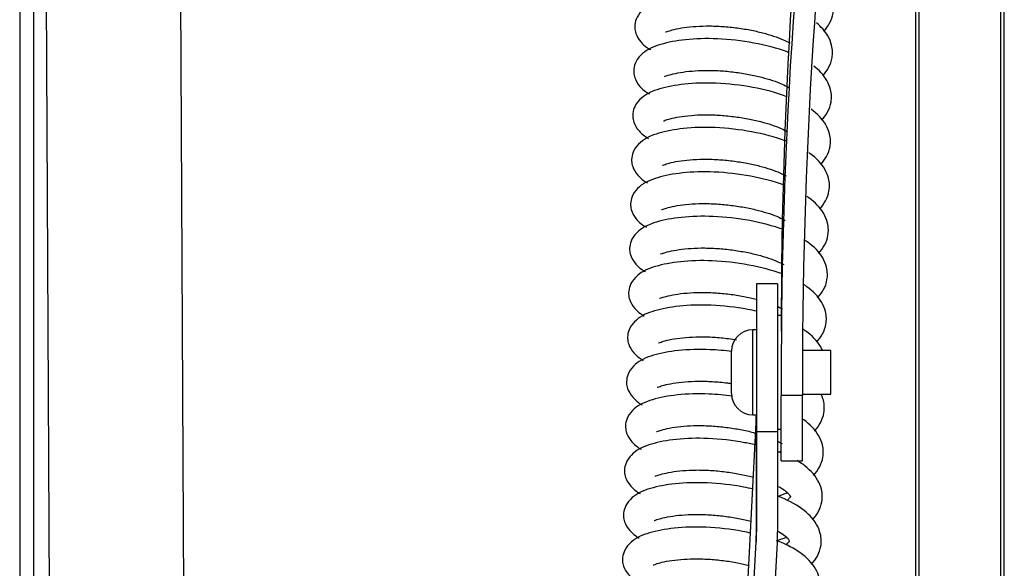
# Model space of a CAD drawing. Units: millimetres. Extents: x 9526 to 15276, y 238 to 4352.
# Drawn here: x 10545 to 10684, y 3236 to 3313 of the extents above; entities that cross this region are included whole.
import ezdxf

# ---------------------------------------------------------------- set-up
doc = ezdxf.new("R2010")
doc.units = ezdxf.units.MM
doc.layers.add('FAKRO LOFT LADDERS', color=7, linetype='Continuous')

# ---------------------------------------------------------------- blocks, each defined once
blk = doc.blocks.new('lwt_3')
at = {"layer": 'FAKRO LOFT LADDERS', "color": 7, "linetype": 'Continuous'}
for p, q in [((10544.99, 3364.8), (10544.99, 2337.85)), ((10546.99, 2344.75), (10546.99, 3364.08)), ((10671.49, 2149.94), (10671.49, 3209.88)), ((10671.99, 2149.3), (10671.99, 3210.18)), ((10683.49, 2123.52), (10683.49, 3206)), ((10683.99, 2122.88), (10683.99, 3206.29)), ((10548.68, 3102.38), (10551.81, 2476.85)), ((10570.81, 2476.94), (10567.68, 3102.48)), ((10648.99, 3048.7), (10648.99, 3027.81)), ((10651.99, 3048.7), (10648.99, 3048.7)), ((10651.99, 3048.7), (10651.99, 3027.81)), ((10652.49, 3044.2), (10651.99, 3044.2)), ((10648.49, 3030.2), (10648.49, 3042.2)), ((10648.99, 3042.2), (10648.49, 3042.2)), ((10645.49, 3033.2), (10645.49, 3039.2)), ((10659.49, 3039.3), (10655.5, 3039.3)), ((10659.49, 3033.1), (10659.49, 3039.3)), ((10652.49, 3038.21), (10652.49, 3035.44)), ((10652.49, 3035.44), (10652.49, 3032.91)), ((10655.49, 3035.44), (10655.49, 3032.91)), ((10655.49, 3033.1), (10659.49, 3033.1)), ((10652.49, 3023.7), (10652.49, 3032.91)), ((10655.49, 3032.91), (10652.49, 3032.91)), ((10655.49, 3023.7), (10655.49, 3032.91)), ((10637.49, 2803.59), (10648.96, 3029.05)), ((10648.49, 3030.2), (10648.99, 3030.2)), ((10648.96, 3029.05), (10648.96, 3012.28)), ((10648.99, 3027.81), (10648.99, 3013.68)), ((10651.99, 3027.81), (10648.99, 3027.81)), ((10651.99, 3028.2), (10652.49, 3028.2)), ((10651.99, 3027.81), (10651.99, 3013.68)), ((10652.49, 3023.7), (10655.49, 3023.7)), ((10637.49, 2786.82), (10648.96, 3012.28)), ((10640.49, 2786.77), (10651.96, 3012.2))]:
    blk.add_line(p, q, dxfattribs=at)
for centre, radius, start, end in [((10648.49, 3039.2), 3, 90, 180), ((10871.44, 3038.8), 218.95, 179.8305, 180.1537), ((10648.49, 3033.2), 3, 180, 270)]:
    blk.add_arc(centre, radius, start, end, dxfattribs=at)
for centre, major_axis, ratio, start_param, end_param in [((11455.49, 3042), (-803, 0), 0.964891, 6.153312, 6.283185), ((11455.49, 3035.44), (803, 0), 0.964891, 3.011719, 3.141593), ((11455.49, 3035.44), (800, 0), 0.964891, 3.011719, 3.141593), ((10598.99, 3030.45), (-50, 0), 0.741514, 3.103906, 3.134711), ((10598.99, 3013.68), (50, 0), 0.741514, 6.245498, 6.283185), ((10598.99, 3013.68), (53, 0), 0.741514, 6.245498, 6.283185)]:
    blk.add_ellipse(centre, major_axis=major_axis, ratio=ratio, start_param=start_param, end_param=end_param, dxfattribs=at)
for points, knots in [([(10658.5, 3084.31), (10658.83, 3084.68), (10659.44, 3085.52), (10659.83, 3086.65), (10659.91, 3087.74), (10659.77, 3088.78), (10659.18, 3090.2), (10658.39, 3091.11), (10657.81, 3091.61)], [0.3467615, 0.3467615, 0.3467615, 0.3467615, 0.3715508, 0.3993074, 0.4147509, 0.4323914, 0.4570894, 0.4949744, 0.4949744, 0.4949744, 0.4949744]), ([(10654.05, 3087.46), (10653.87, 3087.54), (10652.28, 3088.16), (10648.84, 3089.05), (10643.69, 3089.65), (10639.09, 3089.5), (10635.49, 3088.82), (10633.31, 3087.87), (10632.12, 3086.44), (10631.83, 3085.49), (10631.81, 3084.68), (10631.97, 3083.89), (10632.51, 3082.94), (10633.35, 3082.16), (10633.84, 3081.85), (10634.04, 3081.74)], [0.5587223, 0.5587223, 0.5587223, 0.5587223, 0.5668788, 0.6286761, 0.6908143, 0.7485044, 0.8027084, 0.8562256, 0.884236, 0.9058796, 0.9148264, 0.932846, 0.961286, 0.9794562, 0.989789, 0.989789, 0.989789, 0.989789]), ([(10636.17, 3084.23), (10636.19, 3084.22), (10636.36, 3084.29), (10637.08, 3084.53), (10638.35, 3084.81), (10640, 3085.01), (10641.9, 3085.11), (10643.94, 3085.05), (10646.04, 3084.86), (10648.05, 3084.54), (10650.42, 3084.01), (10652.38, 3083.36), (10653.45, 3082.82), (10653.74, 3082.65)], [0.1362498, 0.1362498, 0.1362498, 0.1362498, 0.1618428, 0.1906837, 0.2233401, 0.2558978, 0.28741, 0.319243, 0.3506845, 0.3810717, 0.4099422, 0.4631863, 0.4868008, 0.4868008, 0.4868008, 0.4868008]), ([(10658.36, 3078.04), (10658.69, 3078.41), (10659.29, 3079.25), (10659.69, 3080.38), (10659.77, 3081.48), (10659.63, 3082.51), (10659, 3084.02), (10658.13, 3084.98), (10657.46, 3085.52)], [0.3467615, 0.3467615, 0.3467615, 0.3467615, 0.3715508, 0.3993074, 0.4147509, 0.4323914, 0.4570894, 0.4994487, 0.4994487, 0.4994487, 0.4994487]), ([(10653.44, 3081.38), (10653.41, 3081.39), (10651.96, 3081.94), (10648.69, 3082.78), (10643.55, 3083.38), (10638.94, 3083.24), (10635.35, 3082.55), (10633.16, 3081.6), (10631.97, 3080.18), (10631.69, 3079.23), (10631.66, 3078.41), (10631.82, 3077.62), (10632.37, 3076.67), (10633.2, 3075.9), (10633.7, 3075.59), (10633.89, 3075.48)], [0.5655505, 0.5655505, 0.5655505, 0.5655505, 0.5668788, 0.6286761, 0.6908143, 0.7485044, 0.8027084, 0.8562256, 0.884236, 0.9058796, 0.9148264, 0.932846, 0.961286, 0.9794562, 0.989789, 0.989789, 0.989789, 0.989789]), ([(10658.21, 3071.78), (10658.55, 3072.15), (10659.15, 3072.99), (10659.54, 3074.12), (10659.62, 3075.21), (10659.48, 3076.24), (10658.82, 3077.83), (10657.86, 3078.83), (10657.1, 3079.42)], [0.3467615, 0.3467615, 0.3467615, 0.3467615, 0.3715508, 0.3993074, 0.4147509, 0.4323914, 0.4570894, 0.5038998, 0.5038998, 0.5038998, 0.5038998]), ([(10636.02, 3077.96), (10636.05, 3077.95), (10636.21, 3078.02), (10636.93, 3078.26), (10638.2, 3078.54), (10639.86, 3078.74), (10641.75, 3078.84), (10643.8, 3078.79), (10645.89, 3078.59), (10647.91, 3078.27), (10650.28, 3077.74), (10652.22, 3077.1), (10653.27, 3076.57), (10653.55, 3076.41)], [0.1362498, 0.1362498, 0.1362498, 0.1362498, 0.1618428, 0.1906837, 0.2233401, 0.2558978, 0.28741, 0.319243, 0.3506845, 0.3810717, 0.4099422, 0.4631863, 0.4857009, 0.4857009, 0.4857009, 0.4857009]), ([(10653.3, 3075.11), (10653.27, 3075.12), (10651.81, 3075.67), (10648.55, 3076.52), (10643.4, 3077.11), (10638.8, 3076.97), (10635.2, 3076.28), (10633.02, 3075.33), (10631.83, 3073.91), (10631.54, 3072.96), (10631.52, 3072.15), (10631.68, 3071.36), (10632.23, 3070.41), (10633.06, 3069.63), (10633.56, 3069.32), (10633.75, 3069.21)], [0.5655505, 0.5655505, 0.5655505, 0.5655505, 0.5668788, 0.6286761, 0.6908143, 0.7485044, 0.8027084, 0.8562256, 0.884236, 0.9058796, 0.9148264, 0.932846, 0.961286, 0.9794562, 0.989789, 0.989789, 0.989789, 0.989789]), ([(10658.07, 3065.51), (10658.4, 3065.88), (10659, 3066.72), (10659.4, 3067.85), (10659.48, 3068.94), (10659.34, 3069.98), (10658.65, 3071.64), (10657.6, 3072.69), (10656.74, 3073.32)], [0.3467615, 0.3467615, 0.3467615, 0.3467615, 0.3715508, 0.3993074, 0.4147509, 0.4323914, 0.4570894, 0.5083244, 0.5083244, 0.5083244, 0.5083244]), ([(10635.88, 3071.69), (10635.91, 3071.69), (10636.07, 3071.76), (10636.79, 3072), (10638.06, 3072.27), (10639.71, 3072.48), (10641.61, 3072.57), (10643.66, 3072.52), (10645.75, 3072.32), (10647.76, 3072), (10650.14, 3071.48), (10652.06, 3070.84), (10653.11, 3070.31), (10653.38, 3070.16)], [0.1362498, 0.1362498, 0.1362498, 0.1362498, 0.1618428, 0.1906837, 0.2233401, 0.2558978, 0.28741, 0.319243, 0.3506845, 0.3810717, 0.4099422, 0.4631863, 0.4849996, 0.4849996, 0.4849996, 0.4849996]), ([(10653.16, 3068.85), (10653.12, 3068.86), (10651.67, 3069.4), (10648.4, 3070.25), (10643.26, 3070.85), (10638.66, 3070.71), (10635.06, 3070.02), (10632.88, 3069.07), (10631.68, 3067.64), (10631.4, 3066.69), (10631.37, 3065.88), (10631.53, 3065.09), (10632.08, 3064.14), (10632.91, 3063.36), (10633.41, 3063.05), (10633.61, 3062.94)], [0.5655505, 0.5655505, 0.5655505, 0.5655505, 0.5668788, 0.6286761, 0.6908143, 0.7485044, 0.8027084, 0.8562256, 0.884236, 0.9058796, 0.9148264, 0.932846, 0.961286, 0.9794562, 0.989789, 0.989789, 0.989789, 0.989789]), ([(10657.93, 3059.24), (10658.26, 3059.61), (10658.86, 3060.46), (10659.25, 3061.58), (10659.34, 3062.68), (10659.19, 3063.71), (10658.49, 3065.39), (10657.4, 3066.48), (10656.46, 3067.14), (10656.42, 3067.17)], [0.3467615, 0.3467615, 0.3467615, 0.3467615, 0.3715508, 0.3993074, 0.4147509, 0.4323914, 0.4570894, 0.5092791, 0.5116443, 0.5116443, 0.5116443, 0.5116443]), ([(10635.73, 3065.43), (10635.76, 3065.42), (10635.93, 3065.49), (10636.65, 3065.73), (10637.92, 3066.01), (10639.57, 3066.21), (10641.47, 3066.31), (10643.51, 3066.25), (10645.61, 3066.06), (10647.62, 3065.74), (10649.99, 3065.21), (10651.9, 3064.58), (10652.95, 3064.05), (10653.21, 3063.91)], [0.1362498, 0.1362498, 0.1362498, 0.1362498, 0.1618428, 0.1906837, 0.2233401, 0.2558978, 0.28741, 0.319243, 0.3506845, 0.3810717, 0.4099422, 0.4631863, 0.4842985, 0.4842985, 0.4842985, 0.4842985]), ([(10653.01, 3062.58), (10652.98, 3062.59), (10651.53, 3063.14), (10648.26, 3063.98), (10643.12, 3064.58), (10638.51, 3064.44), (10634.92, 3063.75), (10632.73, 3062.8), (10631.54, 3061.38), (10631.25, 3060.43), (10631.23, 3059.61), (10631.39, 3058.82), (10631.94, 3057.87), (10632.77, 3057.1), (10633.27, 3056.79), (10633.46, 3056.68)], [0.5655505, 0.5655505, 0.5655505, 0.5655505, 0.5668788, 0.6286761, 0.6908143, 0.7485044, 0.8027084, 0.8562256, 0.884236, 0.9058796, 0.9148264, 0.932846, 0.961286, 0.9794562, 0.989789, 0.989789, 0.989789, 0.989789]), ([(10657.78, 3052.98), (10658.11, 3053.35), (10658.71, 3054.19), (10659.11, 3055.32), (10659.19, 3056.41), (10659.05, 3057.44), (10658.35, 3059.12), (10657.21, 3060.26), (10656.22, 3060.95), (10656.12, 3061.01)], [0.3467615, 0.3467615, 0.3467615, 0.3467615, 0.3715508, 0.3993074, 0.4147509, 0.4323914, 0.4570894, 0.5092791, 0.5146773, 0.5146773, 0.5146773, 0.5146773]), ([(10635.59, 3059.16), (10635.62, 3059.15), (10635.78, 3059.22), (10636.5, 3059.46), (10637.77, 3059.74), (10639.43, 3059.94), (10641.32, 3060.04), (10643.37, 3059.99), (10645.46, 3059.79), (10647.48, 3059.47), (10649.85, 3058.94), (10651.75, 3058.32), (10652.78, 3057.8), (10653.04, 3057.65)], [0.1362498, 0.1362498, 0.1362498, 0.1362498, 0.1618428, 0.1906837, 0.2233401, 0.2558978, 0.28741, 0.319243, 0.3506845, 0.3810717, 0.4099422, 0.4631863, 0.4835977, 0.4835977, 0.4835977, 0.4835977]), ([(10652.87, 3056.31), (10652.84, 3056.32), (10651.38, 3056.87), (10648.12, 3057.72), (10642.97, 3058.31), (10638.37, 3058.17), (10634.77, 3057.48), (10632.59, 3056.53), (10631.4, 3055.11), (10631.11, 3054.16), (10631.08, 3053.35), (10631.25, 3052.56), (10631.79, 3051.61), (10632.63, 3050.83), (10633.12, 3050.52), (10633.32, 3050.41)], [0.5655505, 0.5655505, 0.5655505, 0.5655505, 0.5668788, 0.6286761, 0.6908143, 0.7485044, 0.8027084, 0.8562256, 0.884236, 0.9058796, 0.9148264, 0.932846, 0.961286, 0.9794562, 0.989789, 0.989789, 0.989789, 0.989789]), ([(10657.64, 3046.71), (10657.97, 3047.08), (10658.57, 3047.92), (10658.97, 3049.05), (10659.05, 3050.14), (10658.91, 3051.18), (10658.21, 3052.86), (10657.03, 3054.03), (10655.97, 3054.75), (10655.82, 3054.85)], [0.3467615, 0.3467615, 0.3467615, 0.3467615, 0.3715508, 0.3993074, 0.4147509, 0.4323914, 0.4570894, 0.5092791, 0.5175892, 0.5175892, 0.5175892, 0.5175892]), ([(10635.45, 3052.89), (10635.47, 3052.89), (10635.64, 3052.96), (10636.36, 3053.2), (10637.63, 3053.47), (10639.28, 3053.68), (10641.18, 3053.77), (10643.22, 3053.72), (10645.32, 3053.52), (10647.33, 3053.21), (10649.7, 3052.68), (10651.59, 3052.05), (10652.62, 3051.54), (10652.87, 3051.4)], [0.1362498, 0.1362498, 0.1362498, 0.1362498, 0.1618428, 0.1906837, 0.2233401, 0.2558978, 0.28741, 0.319243, 0.3506845, 0.3810717, 0.4099422, 0.4631863, 0.4828971, 0.4828971, 0.4828971, 0.4828971]), ([(10652.72, 3050.05), (10652.69, 3050.06), (10651.24, 3050.6), (10647.97, 3051.45), (10642.83, 3052.05), (10638.22, 3051.91), (10634.63, 3051.22), (10632.44, 3050.27), (10631.25, 3048.84), (10630.97, 3047.89), (10630.94, 3047.08), (10631.1, 3046.29), (10631.65, 3045.34), (10632.48, 3044.56), (10632.98, 3044.25), (10633.17, 3044.14)], [0.5655505, 0.5655505, 0.5655505, 0.5655505, 0.5668788, 0.6286761, 0.6908143, 0.7485044, 0.8027084, 0.8562256, 0.884236, 0.9058796, 0.9148264, 0.932846, 0.961286, 0.9794562, 0.989789, 0.989789, 0.989789, 0.989789]), ([(10657.49, 3040.44), (10657.83, 3040.81), (10658.43, 3041.66), (10658.82, 3042.79), (10658.9, 3043.88), (10658.76, 3044.91), (10658.06, 3046.59), (10656.9, 3047.75), (10655.86, 3048.46), (10655.73, 3048.55)], [0.3467615, 0.3467615, 0.3467615, 0.3467615, 0.3715508, 0.3993074, 0.4147509, 0.4323914, 0.4570894, 0.5092791, 0.5165814, 0.5165814, 0.5165814, 0.5165814]), ([(10635.3, 3046.63), (10635.33, 3046.62), (10635.49, 3046.69), (10636.21, 3046.93), (10637.48, 3047.21), (10639.14, 3047.41), (10641.03, 3047.51), (10643.08, 3047.45), (10645.17, 3047.26), (10647.18, 3046.94), (10648.42, 3046.66), (10648.99, 3046.52)], [0.1362498, 0.1362498, 0.1362498, 0.1362498, 0.1618428, 0.1906837, 0.2233401, 0.2558978, 0.28741, 0.319243, 0.3506845, 0.3810717, 0.409528, 0.409528, 0.409528, 0.409528]), ([(10649.05, 3044.81), (10648.63, 3044.91), (10646.53, 3045.33), (10642.68, 3045.78), (10638.08, 3045.64), (10634.48, 3044.95), (10632.3, 3044), (10631.11, 3042.58), (10630.82, 3041.63), (10630.8, 3040.81), (10630.96, 3040.02), (10631.51, 3039.07), (10632.34, 3038.3), (10632.83, 3037.99), (10633.03, 3037.88)], [0.6127545, 0.6127545, 0.6127545, 0.6127545, 0.6286761, 0.6908143, 0.7485044, 0.8027084, 0.8562256, 0.884236, 0.9058796, 0.9148264, 0.932846, 0.961286, 0.9794562, 0.989789, 0.989789, 0.989789, 0.989789]), ([(10658.32, 3039.31), (10658.25, 3039.48), (10657.71, 3040.53), (10656.77, 3041.47), (10655.75, 3042.17), (10655.64, 3042.25)], [0.44733863, 0.44733863, 0.44733863, 0.44733863, 0.45708936, 0.50927909, 0.51557501, 0.51557501, 0.51557501, 0.51557501]), ([(10635.16, 3040.36), (10635.19, 3040.35), (10635.35, 3040.42), (10636.07, 3040.66), (10637.34, 3040.94), (10638.99, 3041.14), (10640.89, 3041.24), (10642.93, 3041.19), (10644.73, 3041.02), (10645.8, 3040.86), (10646.17, 3040.8)], [0.1362498, 0.1362498, 0.1362498, 0.1362498, 0.1618428, 0.1906837, 0.2233401, 0.2558978, 0.28741, 0.319243, 0.3506845, 0.3674884, 0.3674884, 0.3674884, 0.3674884]), ([(10645.54, 3039.13), (10644.52, 3039.26), (10641.87, 3039.49), (10637.94, 3039.37), (10634.34, 3038.69), (10632.15, 3037.73), (10630.96, 3036.31), (10630.68, 3035.36), (10630.65, 3034.55), (10630.81, 3033.76), (10631.36, 3032.81), (10632.19, 3032.03), (10632.69, 3031.72), (10632.89, 3031.61)], [0.6538875, 0.6538875, 0.6538875, 0.6538875, 0.6908143, 0.7485044, 0.8027084, 0.8562256, 0.884236, 0.9058796, 0.9148264, 0.932846, 0.961286, 0.9794562, 0.989789, 0.989789, 0.989789, 0.989789]), ([(10635.01, 3034.09), (10635.04, 3034.09), (10635.2, 3034.16), (10635.93, 3034.4), (10637.19, 3034.67), (10638.85, 3034.88), (10640.75, 3034.97), (10642.79, 3034.92), (10644.4, 3034.77), (10645.3, 3034.65), (10645.5, 3034.62)], [0.1362498, 0.1362498, 0.1362498, 0.1362498, 0.1618428, 0.1906837, 0.2233401, 0.2558978, 0.28741, 0.319243, 0.3506845, 0.3595393, 0.3595393, 0.3595393, 0.3595393]), ([(10645.6, 3032.84), (10644.51, 3032.99), (10641.79, 3033.23), (10637.79, 3033.11), (10634.19, 3032.42), (10632.01, 3031.47), (10630.82, 3030.04), (10630.53, 3029.09), (10630.51, 3028.28), (10630.67, 3027.49), (10631.22, 3026.54), (10632.05, 3025.76), (10632.55, 3025.45), (10632.74, 3025.34)], [0.6514703, 0.6514703, 0.6514703, 0.6514703, 0.6908143, 0.7485044, 0.8027084, 0.8562256, 0.884236, 0.9058796, 0.9148264, 0.932846, 0.961286, 0.9794562, 0.989789, 0.989789, 0.989789, 0.989789]), ([(10657.21, 3027.91), (10657.54, 3028.28), (10658.14, 3029.12), (10658.53, 3030.25), (10658.61, 3031.34), (10658.49, 3032.23), (10658.28, 3032.83), (10658.15, 3033.11)], [0.3467615, 0.3467615, 0.3467615, 0.3467615, 0.3715508, 0.3993074, 0.4147509, 0.4323914, 0.4486186, 0.4486186, 0.4486186, 0.4486186]), ([(10657.06, 3021.65), (10657.39, 3022.01), (10657.99, 3022.86), (10658.39, 3023.99), (10658.47, 3025.08), (10658.33, 3026.11), (10657.63, 3027.79), (10656.52, 3028.89), (10655.58, 3029.56), (10655.52, 3029.6)], [0.3467615, 0.3467615, 0.3467615, 0.3467615, 0.3715508, 0.3993074, 0.4147509, 0.4323914, 0.4570894, 0.5092791, 0.5123174, 0.5123174, 0.5123174, 0.5123174]), ([(10634.87, 3027.83), (10634.9, 3027.82), (10635.06, 3027.89), (10635.78, 3028.13), (10637.05, 3028.41), (10638.7, 3028.61), (10640.6, 3028.71), (10642.65, 3028.65), (10644.74, 3028.46), (10646.76, 3028.14), (10648.16, 3027.83), (10648.89, 3027.63), (10649.03, 3027.59)], [0.1362498, 0.1362498, 0.1362498, 0.1362498, 0.1618428, 0.1906837, 0.2233401, 0.2558978, 0.28741, 0.319243, 0.3506845, 0.3810717, 0.4099422, 0.4173718, 0.4173718, 0.4173718, 0.4173718]), ([(10649.07, 3025.91), (10648.5, 3026.04), (10646.26, 3026.52), (10642.25, 3026.98), (10637.65, 3026.84), (10634.05, 3026.15), (10631.87, 3025.2), (10630.68, 3023.78), (10630.39, 3022.83), (10630.36, 3022.01), (10630.52, 3021.22), (10631.07, 3020.27), (10631.9, 3019.5), (10632.4, 3019.19), (10632.6, 3019.08)], [0.6070576, 0.6070576, 0.6070576, 0.6070576, 0.6286761, 0.6908143, 0.7485044, 0.8027084, 0.8562256, 0.884236, 0.9058796, 0.9148264, 0.932846, 0.961286, 0.9794562, 0.989789, 0.989789, 0.989789, 0.989789]), ([(10656.92, 3015.38), (10657.25, 3015.75), (10657.85, 3016.59), (10658.24, 3017.72), (10658.33, 3018.81), (10658.19, 3019.84), (10657.49, 3021.52), (10656.21, 3022.79), (10655.01, 3023.58), (10654.73, 3023.75)], [0.3467615, 0.3467615, 0.3467615, 0.3467615, 0.3715508, 0.3993074, 0.4147509, 0.4323914, 0.4570894, 0.5092791, 0.524425, 0.524425, 0.524425, 0.524425]), ([(10634.72, 3021.56), (10634.75, 3021.55), (10634.92, 3021.62), (10635.64, 3021.86), (10636.91, 3022.14), (10638.56, 3022.34), (10640.46, 3022.44), (10642.5, 3022.39), (10644.6, 3022.19), (10646.61, 3021.87), (10647.91, 3021.58), (10648.54, 3021.42), (10648.58, 3021.41)], [0.1362498, 0.1362498, 0.1362498, 0.1362498, 0.1618428, 0.1906837, 0.2233401, 0.2558978, 0.28741, 0.319243, 0.3506845, 0.3810717, 0.4099422, 0.4122285, 0.4122285, 0.4122285, 0.4122285]), ([(10648.54, 3019.73), (10648.1, 3019.83), (10645.98, 3020.26), (10642.11, 3020.72), (10637.5, 3020.57), (10633.91, 3019.89), (10631.72, 3018.93), (10630.53, 3017.51), (10630.25, 3016.56), (10630.22, 3015.75), (10630.38, 3014.96), (10630.93, 3014.01), (10631.76, 3013.23), (10632.26, 3012.92), (10632.45, 3012.81)], [0.6119194, 0.6119194, 0.6119194, 0.6119194, 0.6286761, 0.6908143, 0.7485044, 0.8027084, 0.8562256, 0.884236, 0.9058796, 0.9148264, 0.932846, 0.961286, 0.9794562, 0.989789, 0.989789, 0.989789, 0.989789]), ([(10652.11, 3020.09), (10652.51, 3019.87), (10653.09, 3019.49), (10653.59, 3019), (10653.79, 3018.72), (10653.81, 3018.69), (10653.78, 3018.62), (10653.58, 3018.35), (10653.36, 3018.15), (10653.29, 3018.1)], [0.4819567, 0.4819567, 0.4819567, 0.4819567, 0.5131792, 0.5356546, 0.5591063, 0.5959901, 0.6234745, 0.6509862, 0.6598413, 0.6598413, 0.6598413, 0.6598413]), ([(10656.77, 3009.11), (10657.1, 3009.48), (10657.71, 3010.32), (10658.1, 3011.45), (10658.18, 3012.54), (10658.04, 3013.58), (10657.34, 3015.26), (10655.5, 3017.1), (10653.3, 3018.22), (10652, 3018.71)], [0.3467615, 0.3467615, 0.3467615, 0.3467615, 0.3715508, 0.3993074, 0.4147509, 0.4323914, 0.4570894, 0.5092791, 0.5655505, 0.5655505, 0.5655505, 0.5655505]), ([(10634.58, 3015.29), (10634.61, 3015.29), (10634.77, 3015.36), (10635.49, 3015.6), (10636.76, 3015.87), (10638.42, 3016.08), (10640.31, 3016.17), (10642.36, 3016.12), (10644.45, 3015.92), (10646.45, 3015.61), (10647.69, 3015.33), (10648.26, 3015.19)], [0.1362498, 0.1362498, 0.1362498, 0.1362498, 0.1618428, 0.1906837, 0.2233401, 0.2558978, 0.28741, 0.319243, 0.3506845, 0.3810717, 0.4092134, 0.4092134, 0.4092134, 0.4092134]), ([(10648.22, 3013.5), (10647.83, 3013.59), (10645.77, 3014.01), (10641.96, 3014.45), (10637.36, 3014.31), (10633.76, 3013.62), (10631.58, 3012.67), (10630.39, 3011.24), (10630.1, 3010.29), (10630.08, 3009.48), (10630.24, 3008.69), (10630.79, 3007.74), (10631.62, 3006.96), (10632.11, 3006.66), (10632.31, 3006.54)], [0.6141811, 0.6141811, 0.6141811, 0.6141811, 0.6286761, 0.6908143, 0.7485044, 0.8027084, 0.8562256, 0.884236, 0.9058796, 0.9148264, 0.932846, 0.961286, 0.9794562, 0.989789, 0.989789, 0.989789, 0.989789]), ([(10652.12, 3013.74), (10652.46, 3013.54), (10652.97, 3013.2), (10653.45, 3012.74), (10653.64, 3012.46), (10653.66, 3012.42), (10653.64, 3012.36), (10653.44, 3012.08), (10653.21, 3011.88), (10653.15, 3011.83)], [0.4860199, 0.4860199, 0.4860199, 0.4860199, 0.5131792, 0.5356546, 0.5591063, 0.5959901, 0.6234745, 0.6509862, 0.6598413, 0.6598413, 0.6598413, 0.6598413]), ([(10656.63, 3002.85), (10656.96, 3003.21), (10657.56, 3004.06), (10657.96, 3005.19), (10658.04, 3006.28), (10657.9, 3007.31), (10657.2, 3008.99), (10655.4, 3010.78), (10653.29, 3011.89), (10652.09, 3012.36)], [0.3467615, 0.3467615, 0.3467615, 0.3467615, 0.3715508, 0.3993074, 0.4147509, 0.4323914, 0.4570894, 0.5092791, 0.5621201, 0.5621201, 0.5621201, 0.5621201]), ([(10634.44, 3009.03), (10634.46, 3009.02), (10634.63, 3009.09), (10635.35, 3009.33), (10636.62, 3009.61), (10638.27, 3009.81), (10640.17, 3009.91), (10642.21, 3009.85), (10644.31, 3009.66), (10646.25, 3009.35), (10647.43, 3009.09), (10647.94, 3008.96)], [0.1362498, 0.1362498, 0.1362498, 0.1362498, 0.1618428, 0.1906837, 0.2233401, 0.2558978, 0.28741, 0.319243, 0.3506845, 0.3810717, 0.4064836, 0.4064836, 0.4064836, 0.4064836])]:
    blk.add_open_spline(points, degree=3, knots=knots, dxfattribs=at)
for points in [[(10652.02, 3045.49), (10652.26, 3045.38), (10652.49, 3045.27), (10652.7, 3045.15)], [(10652.1, 3026.44), (10652.29, 3026.34), (10652.46, 3026.24), (10652.62, 3026.14)], [(10652.14, 3024.97), (10652.27, 3025.01), (10652.4, 3025.06), (10652.53, 3025.1)], [(10652.55, 3024.82), (10652.41, 3024.88), (10652.28, 3024.93), (10652.15, 3024.98)], [(10651.99, 3018.7), (10652.48, 3018.86), (10652.94, 3019.03), (10653.38, 3019.21)], [(10651.85, 3012.44), (10652.33, 3012.59), (10652.79, 3012.76), (10653.23, 3012.95)]]:
    blk.add_open_spline(points, degree=3, dxfattribs=at)

msp = doc.modelspace()

# ---------------------------------------------------------------- block references
at = {"layer": 'FAKRO LOFT LADDERS'}
msp.add_blockref('lwt_3', (0, 226.99), dxfattribs=at)

doc.saveas('drawing.dxf')
